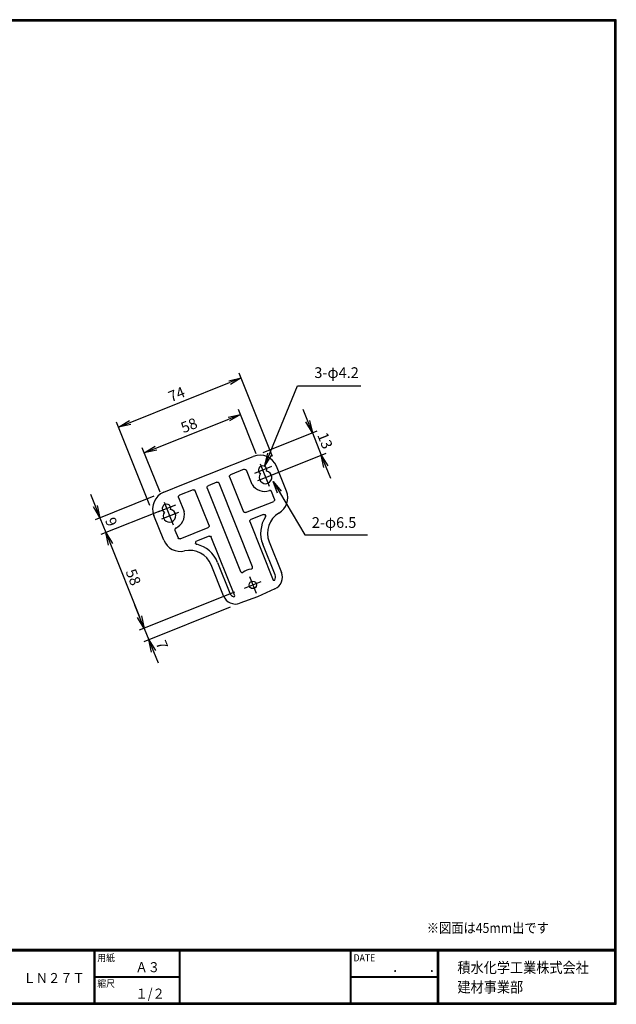
# Model space of a CAD drawing. Extents: x 0 to 798, y 0 to 552.
# Drawn here: x 463 to 798, y 0 to 552 of the extents above; entities that cross this region are included whole.
import ezdxf

# ---------------------------------------------------------------- set-up
doc = ezdxf.new("R2010")
doc.units = 0
doc.linetypes.add('CENTER', pattern=[2, 1.25, -0.25, 0.25, -0.25])
doc.layers.get('0').update_dxf_attribs({"linetype": 'CONTINUOUS'})
doc.layers.get('DEFPOINTS').update_dxf_attribs({"linetype": 'CONTINUOUS'})
for name, color, linetype in [('CENTER_L', 1, 'CENTER'), ('MOJI', 2, 'CONTINUOUS'), ('SEIHIN', 3, 'CONTINUOUS'), ('SUNPOU', 4, 'CONTINUOUS'), ('ZUWAKU', 7, 'CONTINUOUS')]:
    doc.layers.add(name, color=color, linetype=linetype)
doc.styles.get("Standard").update_dxf_attribs({"font": 'TXT', "bigfont": 'bigfont.shx'})
doc.styles.add('ｽﾀｲﾙ1', font='MS PGothic.ttf')
doc.dimstyles.get("Standard").update_dxf_attribs({"dimtxt": 0.18, "dimasz": 0.18, "dimexe": 0.18, "dimexo": 0.0625, "dimgap": 0.09, "dimtad": 0, "dimtih": 1, "dimtoh": 1, "dimdec": 4, "dimzin": 0, "dimtxsty": 'STANDARD', "dimcen": 0.09, "dimazin": 3, "dimtfac": 1, "dimtdec": 4, "dimtofl": 0, "dimtmove": 0, "dimatfit": 3, "dimtolj": 1, "dimtzin": 0})

# ---------------------------------------------------------------- blocks, each defined once
blk = doc.blocks.new('_OPEN')
at = {"color": 0, "linetype": 'BYBLOCK'}
for p, q in [((-1, 0.167), (0, 0)), ((0, 0), (-1, -0.167)), ((0, 0), (-1, 0))]:
    blk.add_line(p, q, dxfattribs=at)
blk = doc.blocks.new('*D11')
at = {"layer": 'DEFPOINTS', "color": 0}
for p in [(594.12, 306.97), (632.22, 307.68), (599.13, 294.44)]:
    blk.add_point(p, dxfattribs=at)
at = {"layer": 'SUNPOU'}
for p, q in [((624.61, 326.71), (622.01, 333.21)), ((599.69, 309.2), (629.99, 321.32)), ((627.21, 320.21), (632.22, 307.68)), ((604.7, 296.67), (635, 308.79)), ((634.82, 301.18), (637.42, 294.68))]:
    blk.add_line(p, q, dxfattribs=at)
at = {"layer": 'SUNPOU', "xscale": 7, "yscale": 7, "zscale": 7}
for p, rotation in [((627.21, 320.21), 291.8014094867054), ((632.22, 307.68), 111.8014094867054)]:
    blk.add_blockref('_OPEN', p, dxfattribs=dict(at, rotation=rotation))
at = {"layer": 'SUNPOU', "insert": (634.35, 315.8), "char_height": 6, "attachment_point": 5, "rotation": 291.8014}
blk.add_mtext('\\A1;13', dxfattribs=at)
blk = doc.blocks.new('*D10')
at = {"layer": 'DEFPOINTS', "color": 0}
for p in [(587.33, 350.87), (607.11, 301.4), (538.41, 273.92)]:
    blk.add_point(p, dxfattribs=at)
at = {"layer": 'SUNPOU'}
for p, q in [((604.89, 306.97), (586.21, 353.66)), ((525.12, 325.99), (580.83, 348.27)), ((536.18, 279.49), (517.51, 326.17))]:
    blk.add_line(p, q, dxfattribs=at)
at = {"layer": 'SUNPOU', "xscale": 7, "yscale": 7, "zscale": 7}
for p, rotation in [((587.33, 350.87), 21.80140948670635), ((518.62, 323.39), 201.8014094867063)]:
    blk.add_blockref('_OPEN', p, dxfattribs=dict(at, rotation=rotation))
at = {"layer": 'SUNPOU', "insert": (551.12, 341.77), "char_height": 6, "attachment_point": 5, "rotation": 21.8014}
blk.add_mtext('\\A1;74', dxfattribs=at)
blk = doc.blocks.new('*D9')
at = {"layer": 'DEFPOINTS', "color": 0}
for p in [(586.87, 330.48), (597.91, 302.87), (544.06, 281.32)]:
    blk.add_point(p, dxfattribs=at)
at = {"layer": 'SUNPOU'}
for p, q in [((595.68, 308.44), (585.75, 333.26)), ((539.52, 311.54), (580.37, 327.88)), ((541.83, 286.9), (531.9, 311.72))]:
    blk.add_line(p, q, dxfattribs=at)
at = {"layer": 'SUNPOU', "xscale": 7, "yscale": 7, "zscale": 7}
for p, rotation in [((586.87, 330.48), 21.80140948670614), ((533.02, 308.94), 201.8014094867061)]:
    blk.add_blockref('_OPEN', p, dxfattribs=dict(at, rotation=rotation))
at = {"layer": 'SUNPOU', "insert": (558.09, 324.35), "char_height": 6, "attachment_point": 5, "rotation": 21.8014}
blk.add_mtext('\\A1;58', dxfattribs=at)
blk = doc.blocks.new('*D14')
at = {"layer": 'DEFPOINTS', "color": 0}
for p in [(589.1, 233.08), (586.64, 224.68), (535.52, 204.23)]:
    blk.add_point(p, dxfattribs=at)
at = {"layer": 'SUNPOU'}
for p, q in [((583.53, 230.85), (530.18, 209.51)), ((530.36, 217.12), (527.76, 223.62)), ((581.07, 222.45), (532.73, 203.12)), ((532.96, 210.62), (535.52, 204.23)), ((538.12, 197.73), (540.72, 191.23))]:
    blk.add_line(p, q, dxfattribs=at)
at = {"layer": 'SUNPOU', "xscale": 7, "yscale": 7, "zscale": 7}
for p, rotation in [((532.96, 210.62), 291.8014094867065), ((535.52, 204.23), 111.8014094867064)]:
    blk.add_blockref('_OPEN', p, dxfattribs=dict(at, rotation=rotation))
at = {"layer": 'SUNPOU', "insert": (542.92, 201.4), "char_height": 6, "attachment_point": 5, "rotation": 291.8014}
blk.add_mtext('\\A1;7', dxfattribs=at)
blk = doc.blocks.new('*D13')
at = {"layer": 'DEFPOINTS', "color": 0}
for p in [(547.32, 278.56), (589.1, 233.08), (532.96, 210.62)]:
    blk.add_point(p, dxfattribs=at)
at = {"layer": 'SUNPOU'}
for p, q in [((541.75, 276.33), (508.73, 263.13)), ((514.11, 257.74), (530.36, 217.12)), ((583.53, 230.85), (530.18, 209.51))]:
    blk.add_line(p, q, dxfattribs=at)
at = {"layer": 'SUNPOU', "xscale": 7, "yscale": 7, "zscale": 7}
for p, rotation in [((511.51, 264.24), 111.8014094867064), ((532.96, 210.62), 291.8014094867065)]:
    blk.add_blockref('_OPEN', p, dxfattribs=dict(at, rotation=rotation))
at = {"layer": 'SUNPOU', "insert": (526.88, 239.29), "char_height": 6, "attachment_point": 5, "rotation": 291.8014}
blk.add_mtext('\\A1;58', dxfattribs=at)
blk = doc.blocks.new('*D12')
at = {"layer": 'DEFPOINTS', "color": 0}
for p in [(543.98, 286.92), (547.32, 278.56), (511.51, 264.24)]:
    blk.add_point(p, dxfattribs=at)
at = {"layer": 'SUNPOU'}
for p, q in [((505.57, 279.1), (502.97, 285.59)), ((538.41, 284.69), (505.39, 271.48)), ((541.75, 276.33), (508.73, 263.13)), ((508.17, 272.6), (511.51, 264.24)), ((514.11, 257.74), (516.71, 251.24))]:
    blk.add_line(p, q, dxfattribs=at)
at = {"layer": 'SUNPOU', "xscale": 7, "yscale": 7, "zscale": 7}
for p, rotation in [((508.17, 272.6), 291.8014094867057), ((511.51, 264.24), 111.8014094867058)]:
    blk.add_blockref('_OPEN', p, dxfattribs=dict(at, rotation=rotation))
at = {"layer": 'SUNPOU', "insert": (514.49, 270.28), "char_height": 6, "attachment_point": 5, "rotation": 291.8014}
blk.add_mtext('\\A1;9', dxfattribs=at)

msp = doc.modelspace()

# ---------------------------------------------------------------- linework, layer by layer
at = {"layer": 'CENTER_L', "color": 1, "linetype": 'CONTINUOUS', "ltscale": 5}
for p, q in [((594.97, 297.62), (604.49, 301.43)), ((597.91, 302.87), (602.97, 290.23)), ((596.64, 293.45), (606.16, 297.25)), ((544.06, 281.32), (549.11, 268.69)), ((541.12, 276.08), (550.64, 279.89)), ((542.79, 271.9), (552.31, 275.71)), ((591.94, 239.71), (595.73, 230.24)), ((589.1, 233.08), (598.57, 236.86))]:
    msp.add_line(p, q, dxfattribs=at)
at = {"layer": 'SEIHIN', "color": 3, "linetype": 'CONTINUOUS', "ltscale": 5}
for p, q in [((583.15, 302.59), (594.12, 306.97)), ((554.94, 291.3), (582.28, 302.24)), ((589.05, 299.71), (581.3, 296.61)), ((582.28, 302.24), (583.15, 302.59)), ((593.42, 291.21), (590.22, 299.21)), ((612.68, 287.48), (607.11, 301.4)), ((573.68, 292.44), (568.8, 290.49)), ((580.8, 295.45), (588.6, 275.96)), ((543.98, 286.92), (554.94, 291.3)), ((560.4, 288.25), (552.65, 285.15)), ((569.36, 268.27), (561.56, 287.75)), ((568.26, 289.23), (586.96, 242.47)), ((593.64, 245.14), (574.94, 291.9)), ((606.03, 282.94), (604.28, 287.32)), ((552.15, 283.99), (555.35, 275.99)), ((589.76, 275.47), (605.53, 281.77)), ((543.98, 259.99), (538.41, 273.92)), ((592.21, 270.39), (605.3, 237.68)), ((599.86, 274.42), (592.71, 271.56)), ((550.17, 265.67), (551.93, 261.29)), ((553.09, 260.8), (568.86, 267.1)), ((569.42, 262.24), (562.28, 259.38)), ((583.74, 228.85), (570.58, 261.74)), ((606.3, 240.54), (599.44, 257.69)), ((603.02, 259.13), (609.88, 241.98)), ((577.45, 228.81), (570.53, 246.13)), ((574.11, 247.56), (581.04, 230.24)), ((606.19, 232.7), (596.53, 228.24)), ((596.53, 228.24), (586.64, 224.68))]:
    msp.add_line(p, q, dxfattribs=at)
msp.add_circle((593.84, 234.97), 2.1, dxfattribs=at)
for centre, radius, start, end in [((597.83, 297.69), 10, 21.8014, 111.8014), ((599.31, 299.36), 2.37, 342.5691, 241.0338), ((600.99, 295.18), 3.52, 143.2276, 80.3752), ((547.69, 277.63), 10, 111.8014, 201.8014), ((600.4, 295.61), 8.26, 212.2187, 289.4537), ((603.4, 283.76), 10, 300.5543, 21.8014), ((545.46, 277.82), 2.37, 342.5691, 241.0338), ((547.13, 273.64), 3.52, 143.2276, 80.3752), ((547.26, 274.36), 8.26, 294.1492, 11.3841), ((615.09, 263.96), 16.86, 147.1091, 201.8014), ((615.09, 263.96), 13, 120.5543, 201.8014), ((553.26, 263.71), 10, 201.8014, 283.0485), ((558.46, 241.3), 13, 21.8014, 103.0485), ((558.46, 241.3), 16.86, 21.8014, 76.4937), ((593.84, 234.97), 8.91, 96.389, 127.2138), ((605.74, 238.18), 0.663, 228.7348, 303.7137), ((603.15, 239.29), 3.39, 330.647, 21.8014), ((603.15, 239.29), 7.25, 294.8014, 21.8014), ((584.19, 231.5), 7.25, 201.8014, 289.8014), ((584.19, 231.5), 3.39, 201.8014, 252.9558), ((583.08, 228.91), 0.663, 279.8891, 354.8681)]:
    msp.add_arc(centre, radius, start, end, dxfattribs=at)
at = {"layer": 'SEIHIN', "color": 3, "linetype": 'CONTINUOUS', "ltscale": 5, "extrusion": (0, 0, -1)}
for centre, major_axis, ratio, start_param, end_param in [((589.32, 298.74), (0.402, 0.938), 0.979796, 5.598466, 6.967905), ((574.02, 291.5), (-0.395, -0.921), 0.998268, 2.385623, 3.897562), ((581.78, 295.72), (-0.938, 0.402), 0.979796, 5.598466, 6.967905), ((560.67, 287.28), (-0.402, -0.938), 0.979796, 2.456873, 3.826312), ((569.2, 289.57), (-0.921, 0.395), 0.998268, 5.527216, 7.039155), ((553.13, 284.26), (-0.938, 0.402), 0.979796, 5.598466, 6.967905), ((605.06, 282.67), (-0.938, 0.402), 0.979796, 2.456873, 3.826312), ((589.49, 276.44), (0.402, 0.938), 0.979796, 2.456873, 3.826312), ((593.19, 270.66), (-0.938, 0.402), 0.979796, 5.598466, 6.967905), ((600.13, 273.44), (0.402, 0.938), 0.979796, 5.598466, 6.960687), ((568.38, 268), (-0.938, 0.402), 0.979796, 2.456873, 3.826312), ((552.82, 261.77), (-0.402, -0.938), 0.979796, 5.598466, 6.967905), ((562.75, 258.49), (-0.938, 0.402), 0.979796, 5.605683, 6.967905), ((569.69, 261.27), (0.402, 0.938), 0.979796, 5.598466, 6.967905)]:
    msp.add_ellipse(centre, major_axis=major_axis, ratio=ratio, start_param=start_param, end_param=end_param, dxfattribs=at)
at = {"layer": 'SEIHIN', "color": 3, "linetype": 'CONTINUOUS', "ltscale": 5}
for points, knots in [([(604.28, 287.32), (604.25, 287.37), (604.18, 287.5), (604, 287.67), (603.75, 287.81), (603.45, 287.88), (603.25, 287.85), (603.15, 287.83)], [0, 0, 0, 0, 0.129767, 0.332485, 0.546022, 0.777296, 1, 1, 1, 1]), ([(600.93, 273.11), (600.95, 273.15), (601.02, 273.27), (601.08, 273.51), (601.07, 273.75), (601.02, 273.89), (601.01, 273.92)], [0, 0, 0, 0, 0.136282, 0.489296, 0.877895, 1, 1, 1, 1]), ([(601.02, 273.93), (601.02, 273.93), (601.02, 273.93), (601.02, 273.92), (601.01, 273.92)], [0, 0, 0, 0, 0.371993, 1, 1, 1, 1]), ([(550.64, 266.82), (550.56, 266.77), (550.39, 266.65), (550.22, 266.4), (550.13, 266.12), (550.12, 265.87), (550.16, 265.73), (550.17, 265.67)], [0, 0, 0, 0, 0.222704, 0.453978, 0.667515, 0.870233, 1, 1, 1, 1]), ([(561.76, 258.23), (561.77, 258.23), (561.77, 258.23), (561.77, 258.23), (561.77, 258.23)], [0, 0, 0, 0, 0.371993, 1, 1, 1, 1]), ([(561.77, 258.23), (561.81, 258.16), (561.9, 258), (562.11, 257.81), (562.3, 257.73), (562.39, 257.7)], [0, 0, 0, 0, 0.285747, 0.644643, 1, 1, 1, 1]), ([(592.85, 243.82), (592.9, 243.83), (593.05, 243.86), (593.28, 243.98), (593.51, 244.2), (593.66, 244.49), (593.72, 244.82), (593.67, 245.04), (593.64, 245.14)], [0, 0, 0, 0, 0.088176, 0.263921, 0.439552, 0.622364, 0.813042, 1, 1, 1, 1]), ([(586.96, 242.47), (586.99, 242.43), (587.06, 242.29), (587.23, 242.1), (587.51, 241.93), (587.83, 241.86), (588.16, 241.9), (588.36, 242.01), (588.45, 242.06)], [0, 0, 0, 0, 0.088191, 0.263969, 0.439579, 0.622352, 0.813046, 1, 1, 1, 1])]:
    msp.add_open_spline(points, degree=3, knots=knots, dxfattribs=at)
for points in [[(601.01, 273.92), (601.01, 273.92)], [(561.77, 258.23), (561.77, 258.23)]]:
    msp.add_open_spline(points, degree=1, dxfattribs=at)
at = {"layer": 'ZUWAKU'}
for p, q in [((0, 30.8), (797.4, 30.8)), ((0, 30.6), (797.4, 30.6)), ((0, 30.4), (797.4, 30.4)), ((0, 30.2), (797.4, 30.2)), ((0, 30), (797.4, 30)), ((504.8, 30), (504.8, 0.8)), ((505, 30), (505, 0.8)), ((505.2, 30), (505.2, 0.8)), ((552.53, 30), (552.53, 0.8)), ((552.73, 30), (552.73, 0.8)), ((552.93, 30), (552.93, 0.8)), ((648.42, 30), (648.42, 0.8)), ((648.62, 30), (648.62, 0.8)), ((648.82, 30), (648.82, 0.8)), ((697.25, 30), (697.25, 0.8)), ((697.45, 30), (697.45, 0.8)), ((697.65, 30), (697.65, 0.8)), ((697.85, 30), (697.85, 0.8)), ((505.2, 15.6), (552.53, 15.6)), ((505.2, 15.4), (552.53, 15.4)), ((505.2, 15.2), (552.53, 15.2)), ((648.82, 15.6), (697.25, 15.6)), ((648.82, 15.4), (697.25, 15.4)), ((648.82, 15.2), (697.25, 15.2))]:
    msp.add_line(p, q, dxfattribs=at)
for points in [[(0, 551.6), (0, 0), (797.6, 0), (797.6, 551.6)], [(0.2, 551.4), (0.2, 0.2), (797.4, 0.2), (797.4, 551.4)], [(0.4, 551.2), (0.4, 0.4), (797.2, 0.4), (797.2, 551.2)], [(0.6, 551), (0.6, 0.6), (797, 0.6), (797, 551)], [(0.8, 550.8), (0.8, 0.8), (796.8, 0.8), (796.8, 550.8)]]:
    msp.add_lwpolyline(points, close=True, dxfattribs=at)

# ---------------------------------------------------------------- texts
at = {"layer": 'MOJI', "style": 'ｽﾀｲﾙ1', "width": 0.9}
for s, p in [('※図面は45mm出です', (691.32, 39.98)), ('Ａ３', (528.04, 18)), ('ＬＮ２７Ｔ', (465.25, 11.94)), ('１/２', (528.04, 3.2))]:
    msp.add_text(s, height=5.6, dxfattribs=at).set_placement(p)
at = {"layer": 'SUNPOU', "color": 4, "linetype": 'CONTINUOUS', "insert": (626.9, 265.04), "char_height": 6, "attachment_point": 7}
msp.add_mtext('2-φ6.5', dxfattribs=at)
at = {"layer": 'ZUWAKU', "style": 'ｽﾀｲﾙ1', "width": 0.9}
for s, height, p in [('用紙', 4, (506.68, 24.06)), ('DATE', 4, (650.29, 24.06)), ('積水化学工業株式会社', 6, (708.53, 17.55)), ('\u3000\u3000．\u3000\u3000．\u3000\u3000', 5.6, (658.2, 18)), ('縮尺', 4, (506.68, 9.66)), ('建材事業部', 6, (708.53, 6.65))]:
    msp.add_text(s, height=height, dxfattribs=at).set_placement(p)
at = {"layer": 'ZUWAKU', "color": 4, "insert": (653.27, 349), "char_height": 6, "attachment_point": 9}
msp.add_mtext('3-φ4.2', dxfattribs=at)

# ---------------------------------------------------------------- dimensions: what is measured, and where the dimension line sits
at = {"layer": 'SUNPOU'}
for p1, p2, distance, picture, middle in [((538.41, 273.92), (607.11, 301.4), 53.28, '*D10', (551.12, 341.77)), ((544.06, 281.32), (597.91, 302.87), 29.74, '*D9', (558.09, 324.35)), ((543.98, 286.92), (547.32, 278.56), -38.56, '*D12', (514.49, 270.28))]:
    dim = msp.add_aligned_dim(p1=p1, p2=p2, distance=distance, dimstyle='STANDARD', override={"dimtxt": 6, "dimasz": 7, "dimexe": 3, "dimexo": 6, "dimgap": 2, "dimtad": 3, "dimtih": 0, "dimtoh": 0, "dimdec": 0, "dimblk1": 'OPEN', "dimblk2": 'OPEN', "dimsah": 1, "dimcen": 150, "dimclrd": 256, "dimclre": 256, "dimclrt": 256, "dimtdec": 0, "dimtofl": 1, "dimtmove": 2, "dimldrblk": 'OPEN', "dimlwd": -1, "dimlwe": -1}, dxfattribs=at)
    dim.commit()
    dim.dimension.update_dxf_attribs({"geometry": picture, "text_midpoint": middle})
dim = msp.add_aligned_dim(p1=(594.12, 306.97), p2=(599.13, 294.44), distance=35.64, text='13', dimstyle='STANDARD', override={"dimtxt": 6, "dimasz": 7, "dimexe": 3, "dimexo": 6, "dimgap": 2, "dimtad": 3, "dimtih": 0, "dimtoh": 0, "dimdec": 0, "dimblk1": 'OPEN', "dimblk2": 'OPEN', "dimsah": 1, "dimcen": 150, "dimclrd": 256, "dimclre": 256, "dimclrt": 256, "dimtdec": 0, "dimtofl": 1, "dimtmove": 2, "dimldrblk": 'OPEN', "dimlwd": -1, "dimlwe": -1}, dxfattribs=at)
dim.commit()
dim.dimension.update_dxf_attribs({"geometry": '*D11', "text_midpoint": (634.35, 315.8)})
dim = msp.add_linear_dim(base=(532.96, 210.62), p1=(547.32, 278.56), p2=(589.1, 233.08), angle=111.8014, dimstyle='STANDARD', override={"dimtxt": 6, "dimasz": 7, "dimexe": 3, "dimexo": 6, "dimgap": 2, "dimtad": 3, "dimtih": 0, "dimtoh": 0, "dimdec": 0, "dimblk1": 'OPEN', "dimblk2": 'OPEN', "dimsah": 1, "dimcen": 150, "dimclrd": 256, "dimclre": 256, "dimclrt": 256, "dimtdec": 0, "dimtofl": 1, "dimtmove": 2, "dimldrblk": 'OPEN', "dimlwd": -1, "dimlwe": -1}, dxfattribs=at)
dim.commit()
dim.dimension.update_dxf_attribs({"geometry": '*D13', "text_midpoint": (526.88, 239.29)})
dim = msp.add_linear_dim(base=(535.52, 204.23), p1=(589.1, 233.08), p2=(586.64, 224.68), angle=111.8014, dimstyle='STANDARD', override={"dimtxt": 6, "dimasz": 7, "dimexe": 3, "dimexo": 6, "dimgap": 2, "dimtad": 3, "dimtih": 0, "dimtoh": 0, "dimdec": 0, "dimblk1": 'OPEN', "dimblk2": 'OPEN', "dimsah": 1, "dimcen": 150, "dimclrd": 256, "dimclre": 256, "dimclrt": 256, "dimtdec": 0, "dimtofl": 1, "dimtmove": 2, "dimldrblk": 'OPEN', "dimlwd": -1, "dimlwe": -1}, dxfattribs=at)
dim.commit()
dim.dimension.update_dxf_attribs({"geometry": '*D14', "text_midpoint": (542.92, 201.4), "dimtype": 160})

# ---------------------------------------------------------------- leaders
at = {"layer": 'SUNPOU', "color": 4, "linetype": 'CONTINUOUS', "annotation_type": 0, "has_hookline": 1, "hookline_direction": 1, "text_width": 31.2, "horizontal_direction": (-1, 0, 0)}
msp.add_leader([(600.58, 301.81), (618.94, 346.5), (621.13, 346.5)], dimstyle='STANDARD', override={"dimtxt": 6, "dimasz": 7, "dimexe": 3, "dimexo": 6, "dimgap": 2, "dimtad": 3, "dimtih": 0, "dimtoh": 0, "dimdec": 0, "dimcen": 150, "dimclrd": 4, "dimclre": 4, "dimclrt": 4, "dimtdec": 2, "dimtofl": 1, "dimldrblk": 'OPEN'}, dxfattribs=at)
at = {"layer": 'SUNPOU', "color": 4, "linetype": 'CONTINUOUS', "annotation_type": 0, "has_hookline": 1, "hookline_direction": 0, "text_width": 31.2}
msp.add_leader([(605.16, 292.9), (623.01, 263.04), (624.9, 263.04)], dimstyle='STANDARD', override={"dimtxt": 6, "dimasz": 7, "dimexe": 3, "dimexo": 6, "dimgap": 2, "dimtad": 3, "dimtih": 0, "dimtoh": 0, "dimdec": 0, "dimcen": 150, "dimclrd": 4, "dimclre": 4, "dimclrt": 4, "dimtdec": 2, "dimtofl": 1, "dimldrblk": 'OPEN'}, dxfattribs=at)

doc.saveas('drawing.dxf')
